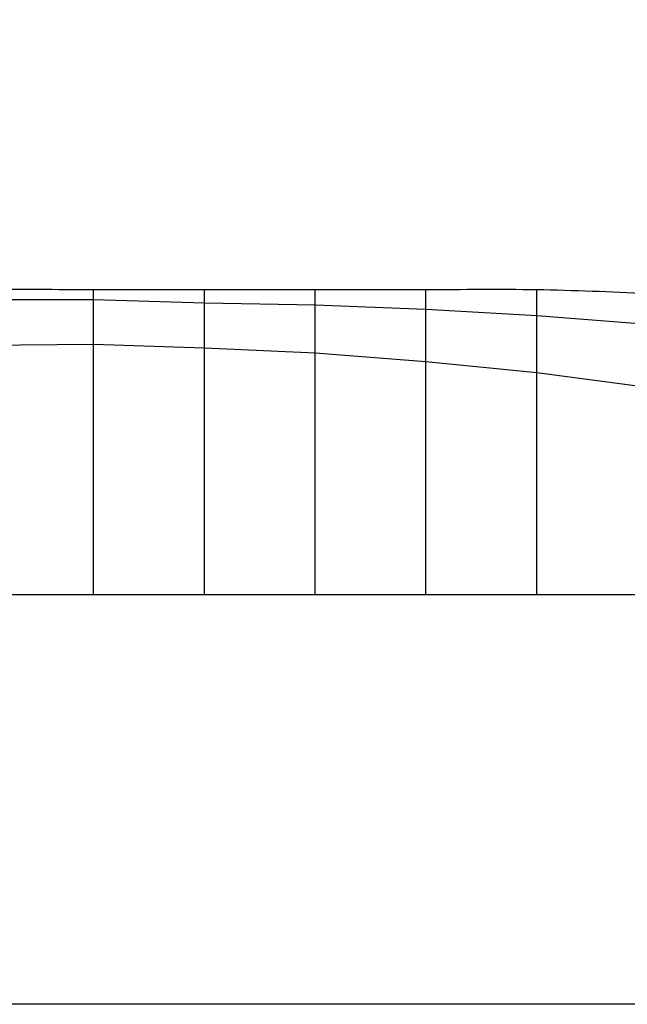
# Model space of a CAD drawing. Extents: x -2383 to 110, y -1296 to 40.
# Drawn here: x -1112 to -700, y -1296 to -630 of the extents above; entities that cross this region are included whole.
import ezdxf

# ---------------------------------------------------------------- set-up
doc = ezdxf.new("R2010")
doc.units = 0
doc.header["$MEASUREMENT"] = 0
doc.layers.get('0').update_dxf_attribs({"linetype": 'CONTINUOUS'})
doc.layers.add('1', color=7, linetype='CONTINUOUS')

msp = doc.modelspace()

# ---------------------------------------------------------------- linework, layer by layer
at = {"color": 6, "linetype": 'CONTINUOUS', "ltscale": 2, "flags": 128}
msp.add_lwpolyline([(-2382.790799, 39.804656), (110.346743, 39.804656), (110.346743, -1295.804799), (-2382.790799, -1295.804799), (-2382.790799, 39.804656)], dxfattribs=at)
at = {"layer": '1', "color": 6, "linetype": 'CONTINUOUS', "ltscale": 0.75, "flags": 128}
for points in [[(-1061.530802, -1018.745519), (-1061.530802, -812.335519)], [(-986.530802, -1018.745519), (-986.530802, -812.335519)], [(-911.530802, -1018.745519), (-911.530802, -812.325519)], [(-836.530802, -1018.745519), (-836.530802, -812.335519)], [(-761.530802, -1018.745519), (-761.530802, -812.335519)], [(-190.640802, -1018.745519), (-236.540802, -988.635519), (-274.030802, -966.855519), (-311.530802, -940.215519), (-386.530802, -900.345519), (-461.530802, -869.875519), (-536.530802, -854.215519), (-611.530802, -843.865519), (-686.530802, -835.845519), (-761.530802, -829.905519), (-836.530802, -825.635519), (-911.530802, -822.715519), (-986.530802, -821.365519), (-1061.530802, -819.115519), (-1136.530802, -819.115519), (-1211.530802, -821.455519), (-1286.530802, -823.675519), (-1361.530802, -826.105519), (-1436.530802, -830.095519), (-1511.530802, -835.195519), (-1586.530802, -842.755519), (-1661.530802, -850.415519)], [(-232.530802, -1018.745519), (-236.540802, -1018.745519), (-274.030802, -1004.235519), (-311.530802, -987.165519), (-386.530802, -953.335519), (-461.530802, -926.605519), (-536.530802, -905.935519), (-611.530802, -891.065519), (-686.530802, -878.375519), (-761.530802, -868.585519), (-836.530802, -861.015519), (-911.530802, -855.265519), (-986.530802, -851.745519), (-1061.530802, -849.315519), (-1136.530802, -849.985519), (-1211.530802, -851.355519), (-1286.530802, -855.765519), (-1361.530802, -860.565519), (-1436.530802, -866.615519), (-1511.530802, -872.105519), (-1586.530802, -877.665519), (-1661.530802, -883.145519)], [(-236.530802, -1018.745519), (-236.540802, -1018.745519), (-274.030802, -1004.235519), (-311.530802, -987.165519), (-386.530802, -953.335519), (-461.530802, -926.605519), (-536.530802, -905.935519), (-611.530802, -891.065519), (-686.530802, -878.375519), (-761.530802, -868.585519), (-836.530802, -861.015519), (-911.530802, -855.265519), (-986.530802, -851.745519), (-1061.530802, -849.315519), (-1136.530802, -849.985519), (-1211.530802, -851.355519), (-1286.530802, -855.765519), (-1361.530802, -860.565519), (-1436.530802, -866.615519), (-1511.530802, -872.105519), (-1586.530802, -877.665519), (-1661.530802, -883.145519)], [(-236.530802, -1018.745519), (-236.540802, -1018.745519), (-274.030802, -1018.745519), (-311.530802, -1018.745519), (-386.530802, -1018.745519), (-461.530802, -1018.745519), (-536.530802, -1018.745519), (-611.530802, -1018.745519), (-686.530802, -1018.745519), (-761.530802, -1018.745519), (-836.530802, -1018.745519), (-911.530802, -1018.745519), (-986.530802, -1018.745519), (-1061.530802, -1018.745519), (-1136.530802, -1018.745519), (-1211.530802, -1018.745519), (-1286.530802, -1018.745519), (-1361.530802, -1018.745519), (-1436.530802, -1018.745519), (-1511.530802, -1018.745519), (-1586.530802, -1018.745519), (-1661.530802, -1018.745519)], [(-172.640802, -1018.745519), (-1661.530802, -1018.745519)]]:
    msp.add_lwpolyline(points, dxfattribs=at)
at = {"layer": '1', "color": 6, "linetype": 'CONTINUOUS', "ltscale": 0.75}
msp.add_spline([(-172.640802, -1018.745519), (-236.540802, -966.115519), (-274.030802, -940.185519), (-311.530802, -914.295519), (-386.530802, -872.005519), (-461.530802, -842.695519), (-536.530802, -825.655519), (-611.530802, -818.985519), (-686.530802, -814.995519), (-761.530802, -812.335519), (-836.530802, -812.335519), (-911.530802, -812.325519), (-986.530802, -812.335519), (-1061.530802, -812.335519), (-1136.530802, -812.335519), (-1211.530802, -814.995519), (-1286.530802, -818.105519), (-1361.530802, -821.445519), (-1436.530802, -826.335519), (-1511.530802, -833.225519), (-1586.530802, -839.885519), (-1661.530802, -849.355519)], degree=3, dxfattribs=at)

doc.saveas('drawing.dxf')
